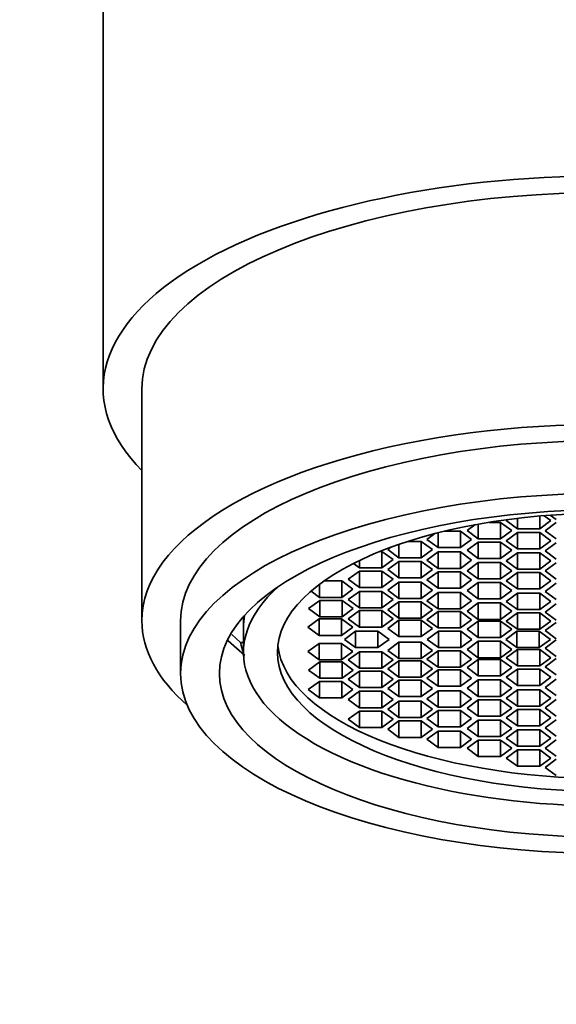
# Model space of a CAD drawing. Units: millimetres. Extents: x 0 to 1478, y 0 to 1758.
# Drawn here: x 740 to 754, y 1172 to 1197 of the extents above; entities that cross this region are included whole.
import ezdxf
from ezdxf import colors
from ezdxf.entities.mleader import LeaderData, LeaderLine
from ezdxf.math import Vec2, Vec3

# ---------------------------------------------------------------- set-up
doc = ezdxf.new("R2010")
doc.units = ezdxf.units.MM
doc.layers.add('DV1_Défaut', color=7, linetype='Continuous')
doc.layers.add('Défaut', color=7, linetype='Continuous')

# ---------------------------------------------------------------- blocks, each defined once
blk = doc.blocks.new('_DOT')
at = {"color": 0}
blk.add_line((0, 0), (-1, 0), dxfattribs=at)
at = {"color": 0, "const_width": 0.333}
blk.add_lwpolyline([(-0.1665, 0, 1), (0.1665, 0, 1)], format="xyb", close=True, dxfattribs=at)
blk = doc.blocks.new('SE')
at = {"layer": 'DV1_Défaut', "color": 7, "linetype": 'Continuous', "lineweight": 35}
for p, q in [((743.064, 1187.73), (743.064, 1181.749)), ((752.504, 1184.358), (752.469, 1184.332)), ((752.469, 1184.332), (752.757, 1184.121)), ((752.757, 1184.39), (752.757, 1184.121)), ((753.335, 1184.45), (753.335, 1184.121)), ((753.335, 1184.121), (753.623, 1184.332)), ((753.623, 1184.332), (753.449, 1184.46)), ((753.605, 1184.472), (753.761, 1184.358)), ((751.657, 1184.224), (751.456, 1184.077)), ((751.456, 1184.077), (751.745, 1183.865)), ((751.745, 1184.24), (751.745, 1183.865)), ((752.322, 1184.288), (752.027, 1184.288)), ((752.322, 1184.288), (752.322, 1183.865)), ((752.611, 1184.077), (752.322, 1184.288)), ((752.322, 1183.865), (752.611, 1184.077)), ((752.757, 1184.121), (753.335, 1184.121)), ((753.761, 1184.283), (753.472, 1184.072)), ((753.472, 1184.072), (753.761, 1183.861)), ((750.626, 1183.997), (750.42, 1183.846)), ((750.42, 1183.846), (750.709, 1183.635)), ((750.709, 1184.018), (750.709, 1183.635)), ((751.286, 1184.057), (750.869, 1184.057)), ((751.286, 1184.057), (751.286, 1183.635)), ((751.575, 1183.846), (751.286, 1184.057)), ((751.286, 1183.635), (751.575, 1183.846)), ((751.745, 1183.865), (752.322, 1183.865)), ((752.757, 1184.024), (752.469, 1183.813)), ((752.469, 1183.813), (752.757, 1183.602)), ((752.757, 1184.024), (752.757, 1183.602)), ((753.335, 1184.024), (752.757, 1184.024)), ((753.335, 1184.024), (753.335, 1183.602)), ((753.623, 1183.813), (753.335, 1184.024)), ((753.335, 1183.602), (753.623, 1183.813)), ((749.49, 1183.645), (749.408, 1183.585)), ((749.408, 1183.585), (749.697, 1183.373)), ((749.697, 1183.718), (749.697, 1183.373)), ((750.274, 1183.796), (749.931, 1183.796)), ((750.274, 1183.796), (750.274, 1183.373)), ((750.563, 1183.585), (750.274, 1183.796)), ((750.274, 1183.373), (750.563, 1183.585)), ((750.709, 1183.635), (751.286, 1183.635)), ((751.745, 1183.777), (751.456, 1183.566)), ((751.456, 1183.566), (751.745, 1183.355)), ((751.745, 1183.777), (751.745, 1183.355)), ((752.322, 1183.777), (751.745, 1183.777)), ((752.322, 1183.777), (752.322, 1183.355)), ((752.611, 1183.566), (752.322, 1183.777)), ((752.322, 1183.355), (752.611, 1183.566)), ((752.757, 1183.602), (753.335, 1183.602)), ((753.761, 1183.762), (753.472, 1183.551)), ((748.68, 1183.305), (748.68, 1183.117)), ((749.257, 1183.54), (749.216, 1183.54)), ((749.257, 1183.54), (749.257, 1183.117)), ((749.546, 1183.329), (749.257, 1183.54)), ((749.257, 1183.117), (749.546, 1183.329)), ((749.697, 1183.373), (750.274, 1183.373)), ((750.709, 1183.524), (750.42, 1183.313)), ((750.42, 1183.313), (750.709, 1183.101)), ((750.709, 1183.524), (750.709, 1183.101)), ((751.286, 1183.524), (750.709, 1183.524)), ((751.286, 1183.524), (751.286, 1183.101)), ((751.575, 1183.313), (751.286, 1183.524)), ((751.286, 1183.101), (751.575, 1183.313)), ((751.745, 1183.355), (752.322, 1183.355)), ((752.757, 1183.502), (752.469, 1183.291)), ((752.757, 1183.502), (752.757, 1183.079)), ((753.335, 1183.502), (752.757, 1183.502)), ((753.335, 1183.502), (753.335, 1183.079)), ((753.623, 1183.291), (753.335, 1183.502)), ((753.472, 1183.551), (753.761, 1183.339)), ((748.527, 1183.229), (748.68, 1183.117)), ((748.68, 1183.117), (749.257, 1183.117)), ((749.697, 1183.281), (749.408, 1183.07)), ((749.408, 1183.07), (749.697, 1182.859)), ((749.697, 1183.281), (749.697, 1182.859)), ((750.274, 1183.281), (749.697, 1183.281)), ((750.274, 1183.281), (750.274, 1182.859)), ((750.563, 1183.07), (750.274, 1183.281)), ((750.274, 1182.859), (750.563, 1183.07)), ((750.709, 1183.101), (751.286, 1183.101)), ((751.745, 1183.251), (751.456, 1183.04)), ((751.745, 1183.251), (751.745, 1182.828)), ((752.322, 1183.251), (751.745, 1183.251)), ((752.322, 1183.251), (752.322, 1182.828)), ((752.611, 1183.04), (752.322, 1183.251)), ((752.469, 1183.291), (752.757, 1183.079)), ((752.757, 1183.079), (753.335, 1183.079)), ((753.335, 1183.079), (753.623, 1183.291)), ((753.761, 1183.245), (753.472, 1183.034)), ((748.68, 1183.03), (748.391, 1182.819)), ((748.391, 1182.819), (748.68, 1182.607)), ((748.68, 1183.03), (748.68, 1182.607)), ((749.257, 1183.03), (748.68, 1183.03)), ((749.257, 1183.03), (749.257, 1182.607)), ((749.546, 1182.819), (749.257, 1183.03)), ((749.257, 1182.607), (749.546, 1182.819)), ((749.697, 1182.859), (750.274, 1182.859)), ((750.709, 1183.014), (750.42, 1182.803)), ((750.42, 1182.803), (750.709, 1182.591)), ((750.709, 1183.014), (750.709, 1182.591)), ((751.286, 1183.014), (750.709, 1183.014)), ((751.286, 1183.014), (751.286, 1182.591)), ((751.575, 1182.803), (751.286, 1183.014)), ((751.286, 1182.591), (751.575, 1182.803)), ((751.456, 1183.04), (751.745, 1182.828)), ((751.745, 1182.828), (752.322, 1182.828)), ((752.322, 1182.828), (752.611, 1183.04)), ((752.757, 1182.993), (752.469, 1182.781)), ((752.757, 1182.993), (752.757, 1182.57)), ((753.335, 1182.993), (752.757, 1182.993)), ((753.335, 1182.993), (753.335, 1182.57)), ((753.623, 1182.781), (753.335, 1182.993)), ((753.472, 1183.034), (753.761, 1182.823)), ((747.645, 1182.686), (747.645, 1182.353)), ((748.222, 1182.776), (747.768, 1182.776)), ((748.222, 1182.776), (748.222, 1182.353)), ((748.511, 1182.565), (748.222, 1182.776)), ((748.222, 1182.353), (748.511, 1182.565)), ((748.68, 1182.607), (749.257, 1182.607)), ((749.697, 1182.745), (749.408, 1182.534)), ((749.697, 1182.745), (749.697, 1182.322)), ((750.274, 1182.745), (749.697, 1182.745)), ((750.274, 1182.745), (750.274, 1182.322)), ((750.563, 1182.534), (750.274, 1182.745)), ((750.709, 1182.591), (751.286, 1182.591)), ((751.745, 1182.738), (751.456, 1182.526)), ((751.745, 1182.738), (751.745, 1182.315)), ((752.322, 1182.738), (751.745, 1182.738)), ((752.322, 1182.738), (752.322, 1182.315)), ((752.611, 1182.526), (752.322, 1182.738)), ((752.469, 1182.781), (752.757, 1182.57)), ((752.757, 1182.57), (753.335, 1182.57)), ((753.335, 1182.57), (753.623, 1182.781)), ((753.761, 1182.717), (753.472, 1182.506)), ((747.429, 1182.512), (747.645, 1182.353)), ((747.645, 1182.353), (748.222, 1182.353)), ((748.68, 1182.506), (748.391, 1182.295)), ((748.391, 1182.295), (748.68, 1182.083)), ((748.68, 1182.506), (748.68, 1182.083)), ((749.257, 1182.506), (748.68, 1182.506)), ((749.257, 1182.506), (749.257, 1182.083)), ((749.546, 1182.295), (749.257, 1182.506)), ((749.257, 1182.083), (749.546, 1182.295)), ((749.408, 1182.534), (749.697, 1182.322)), ((749.697, 1182.322), (750.274, 1182.322)), ((750.274, 1182.322), (750.563, 1182.534)), ((750.709, 1182.476), (750.42, 1182.265)), ((750.709, 1182.476), (750.709, 1182.054)), ((751.286, 1182.476), (750.709, 1182.476)), ((751.286, 1182.476), (751.286, 1182.054)), ((751.575, 1182.265), (751.286, 1182.476)), ((751.456, 1182.526), (751.745, 1182.315)), ((751.745, 1182.315), (752.322, 1182.315)), ((752.322, 1182.315), (752.611, 1182.526)), ((752.757, 1182.457), (752.469, 1182.246)), ((752.757, 1182.457), (752.757, 1182.035)), ((753.335, 1182.457), (752.757, 1182.457)), ((753.335, 1182.457), (753.335, 1182.035)), ((753.623, 1182.246), (753.335, 1182.457)), ((753.472, 1182.506), (753.761, 1182.295)), ((747.654, 1182.273), (747.365, 1182.062)), ((747.365, 1182.062), (747.654, 1181.85)), ((747.654, 1182.273), (747.654, 1181.85)), ((748.231, 1182.273), (747.654, 1182.273)), ((748.231, 1182.273), (748.231, 1181.85)), ((748.52, 1182.062), (748.231, 1182.273)), ((748.231, 1181.85), (748.52, 1182.062)), ((748.68, 1182.083), (749.257, 1182.083)), ((749.697, 1182.241), (749.408, 1182.029)), ((749.697, 1182.241), (749.697, 1181.818)), ((750.274, 1182.241), (749.697, 1182.241)), ((750.274, 1182.241), (750.274, 1181.818)), ((750.563, 1182.029), (750.274, 1182.241)), ((750.42, 1182.265), (750.709, 1182.054)), ((750.709, 1182.054), (751.286, 1182.054)), ((751.286, 1182.054), (751.575, 1182.265)), ((751.745, 1182.207), (751.456, 1181.995)), ((751.745, 1182.207), (751.745, 1181.784)), ((752.322, 1182.207), (751.745, 1182.207)), ((752.322, 1182.207), (752.322, 1181.784)), ((752.611, 1181.995), (752.322, 1182.207)), ((752.469, 1182.246), (752.757, 1182.035)), ((752.757, 1182.035), (753.335, 1182.035)), ((753.335, 1182.035), (753.623, 1182.246)), ((753.761, 1182.185), (753.472, 1181.974)), ((745.684, 1181.567), (745.684, 1181.854)), ((747.639, 1181.795), (747.35, 1181.584)), ((747.639, 1181.795), (747.639, 1181.372)), ((748.216, 1181.795), (747.639, 1181.795)), ((747.654, 1181.85), (748.231, 1181.85)), ((748.216, 1181.795), (748.216, 1181.372)), ((748.505, 1181.584), (748.216, 1181.795)), ((748.68, 1182.01), (748.391, 1181.798)), ((748.391, 1181.798), (748.68, 1181.587)), ((748.68, 1182.01), (748.68, 1181.587)), ((749.257, 1182.01), (748.68, 1182.01)), ((749.257, 1182.01), (749.257, 1181.587)), ((749.546, 1181.798), (749.257, 1182.01)), ((749.257, 1181.587), (749.546, 1181.798)), ((749.408, 1182.029), (749.697, 1181.818)), ((749.697, 1181.818), (750.274, 1181.818)), ((750.274, 1181.818), (750.563, 1182.029)), ((750.709, 1181.987), (750.42, 1181.776)), ((750.709, 1181.987), (750.709, 1181.564)), ((751.286, 1181.987), (750.709, 1181.987)), ((751.286, 1181.987), (751.286, 1181.564)), ((751.575, 1181.776), (751.286, 1181.987)), ((751.456, 1181.995), (751.745, 1181.784)), ((751.745, 1181.784), (752.322, 1181.784)), ((752.322, 1181.784), (752.611, 1181.995)), ((752.757, 1181.952), (752.469, 1181.74)), ((752.757, 1181.952), (752.757, 1181.529)), ((753.335, 1181.952), (752.757, 1181.952)), ((753.335, 1181.952), (753.335, 1181.529)), ((753.623, 1181.74), (753.335, 1181.952)), ((753.472, 1181.974), (753.761, 1181.763)), ((744.064, 1181.749), (744.064, 1180.389)), ((745.684, 1181.567), (745.684, 1180.933)), ((747.35, 1181.584), (747.639, 1181.372)), ((748.216, 1181.372), (748.505, 1181.584)), ((748.68, 1181.587), (749.257, 1181.587)), ((749.697, 1181.764), (749.408, 1181.553)), ((749.408, 1181.553), (749.697, 1181.342)), ((749.697, 1181.764), (749.697, 1181.342)), ((750.274, 1181.764), (749.697, 1181.764)), ((750.274, 1181.764), (750.274, 1181.342)), ((750.563, 1181.553), (750.274, 1181.764)), ((750.274, 1181.342), (750.563, 1181.553)), ((750.42, 1181.776), (750.709, 1181.564)), ((750.709, 1181.564), (751.286, 1181.564)), ((751.286, 1181.564), (751.575, 1181.776)), ((751.745, 1181.74), (751.456, 1181.529)), ((751.456, 1181.529), (751.745, 1181.318)), ((751.745, 1181.74), (751.745, 1181.318)), ((752.322, 1181.74), (751.745, 1181.74)), ((752.322, 1181.74), (752.322, 1181.318)), ((752.611, 1181.529), (752.322, 1181.74)), ((752.322, 1181.318), (752.611, 1181.529)), ((752.469, 1181.74), (752.757, 1181.529)), ((752.757, 1181.529), (753.335, 1181.529)), ((753.335, 1181.529), (753.623, 1181.74)), ((753.761, 1181.705), (753.472, 1181.494)), ((745.381, 1181.391), (745.607, 1181.187)), ((747.639, 1181.372), (748.216, 1181.372)), ((748.579, 1181.479), (748.29, 1181.268)), ((748.579, 1181.479), (748.579, 1181.056)), ((749.156, 1181.479), (748.579, 1181.479)), ((749.156, 1181.479), (749.156, 1181.056)), ((749.445, 1181.268), (749.156, 1181.479)), ((749.697, 1181.342), (750.274, 1181.342)), ((750.717, 1181.479), (750.428, 1181.268)), ((750.717, 1181.479), (750.717, 1181.056)), ((751.294, 1181.479), (750.717, 1181.479)), ((751.294, 1181.479), (751.294, 1181.056)), ((751.583, 1181.268), (751.294, 1181.479)), ((751.745, 1181.318), (752.322, 1181.318)), ((752.742, 1181.479), (752.454, 1181.268)), ((752.742, 1181.479), (752.742, 1181.056)), ((753.32, 1181.479), (752.742, 1181.479)), ((753.32, 1181.479), (753.32, 1181.056)), ((753.608, 1181.268), (753.32, 1181.479)), ((753.472, 1181.494), (753.761, 1181.283)), ((745.717, 1180.849), (745.289, 1181.232)), ((745.607, 1181.187), (745.684, 1181.187)), ((747.639, 1181.163), (747.35, 1180.952)), ((747.639, 1181.163), (747.639, 1180.74)), ((748.216, 1181.163), (747.639, 1181.163)), ((748.216, 1181.163), (748.216, 1180.74)), ((748.505, 1180.952), (748.216, 1181.163)), ((748.29, 1181.268), (748.579, 1181.056)), ((748.579, 1181.056), (749.156, 1181.056)), ((749.156, 1181.056), (749.445, 1181.268)), ((749.697, 1181.194), (749.408, 1180.982)), ((749.697, 1181.194), (749.697, 1180.771)), ((750.274, 1181.194), (749.697, 1181.194)), ((750.274, 1181.194), (750.274, 1180.771)), ((750.563, 1180.982), (750.274, 1181.194)), ((750.428, 1181.268), (750.717, 1181.056)), ((750.717, 1181.056), (751.294, 1181.056)), ((751.294, 1181.056), (751.583, 1181.268)), ((751.745, 1181.218), (751.456, 1181.006)), ((751.745, 1181.218), (751.745, 1180.795)), ((752.322, 1181.218), (751.745, 1181.218)), ((752.322, 1181.218), (752.322, 1180.795)), ((752.611, 1181.006), (752.322, 1181.218)), ((752.454, 1181.268), (752.742, 1181.056)), ((752.742, 1181.056), (753.32, 1181.056)), ((753.32, 1181.056), (753.608, 1181.268)), ((753.761, 1181.253), (753.472, 1181.041)), ((753.472, 1181.041), (753.761, 1180.83)), ((747.35, 1180.952), (747.639, 1180.74)), ((748.216, 1180.74), (748.505, 1180.952)), ((748.68, 1180.948), (748.391, 1180.737)), ((748.68, 1180.948), (748.68, 1180.526)), ((749.257, 1180.948), (748.68, 1180.948)), ((749.257, 1180.948), (749.257, 1180.526)), ((749.546, 1180.737), (749.257, 1180.948)), ((749.408, 1180.982), (749.697, 1180.771)), ((749.697, 1180.771), (750.274, 1180.771)), ((750.274, 1180.771), (750.563, 1180.982)), ((750.709, 1180.971), (750.42, 1180.76)), ((750.709, 1180.971), (750.709, 1180.548)), ((751.286, 1180.971), (750.709, 1180.971)), ((751.286, 1180.971), (751.286, 1180.548)), ((751.575, 1180.76), (751.286, 1180.971)), ((751.456, 1181.006), (751.745, 1180.795)), ((751.745, 1180.795), (752.322, 1180.795)), ((752.322, 1180.795), (752.611, 1181.006)), ((752.757, 1181.006), (752.469, 1180.795)), ((752.469, 1180.795), (752.757, 1180.584)), ((752.757, 1181.006), (752.757, 1180.584)), ((753.335, 1181.006), (752.757, 1181.006)), ((753.335, 1181.006), (753.335, 1180.584)), ((753.623, 1180.795), (753.335, 1181.006)), ((753.335, 1180.584), (753.623, 1180.795)), ((753.761, 1180.773), (753.472, 1180.561)), ((747.654, 1180.685), (747.365, 1180.474)), ((747.639, 1180.74), (748.216, 1180.74)), ((747.654, 1180.685), (747.654, 1180.263)), ((748.231, 1180.685), (747.654, 1180.685)), ((748.231, 1180.685), (748.231, 1180.263)), ((748.52, 1180.474), (748.231, 1180.685)), ((748.391, 1180.737), (748.68, 1180.526)), ((748.68, 1180.526), (749.257, 1180.526)), ((749.257, 1180.526), (749.546, 1180.737)), ((749.697, 1180.717), (749.408, 1180.506)), ((749.408, 1180.506), (749.697, 1180.295)), ((749.697, 1180.717), (749.697, 1180.295)), ((750.274, 1180.717), (749.697, 1180.717)), ((750.274, 1180.717), (750.274, 1180.295)), ((750.563, 1180.506), (750.274, 1180.717)), ((750.274, 1180.295), (750.563, 1180.506)), ((750.42, 1180.76), (750.709, 1180.548)), ((750.709, 1180.548), (751.286, 1180.548)), ((751.286, 1180.548), (751.575, 1180.76)), ((751.745, 1180.751), (751.456, 1180.54)), ((751.456, 1180.54), (751.745, 1180.329)), ((751.745, 1180.751), (751.745, 1180.329)), ((752.322, 1180.751), (751.745, 1180.751)), ((752.322, 1180.751), (752.322, 1180.329)), ((752.611, 1180.54), (752.322, 1180.751)), ((752.322, 1180.329), (752.611, 1180.54)), ((752.757, 1180.584), (753.335, 1180.584)), ((753.472, 1180.561), (753.761, 1180.35)), ((747.365, 1180.474), (747.654, 1180.263)), ((747.654, 1180.263), (748.231, 1180.263)), ((748.231, 1180.263), (748.52, 1180.474)), ((748.68, 1180.452), (748.391, 1180.241)), ((748.68, 1180.452), (748.68, 1180.029)), ((749.257, 1180.452), (748.68, 1180.452)), ((749.257, 1180.452), (749.257, 1180.029)), ((749.546, 1180.241), (749.257, 1180.452)), ((749.697, 1180.295), (750.274, 1180.295)), ((750.709, 1180.482), (750.42, 1180.27)), ((750.42, 1180.27), (750.709, 1180.059)), ((750.709, 1180.482), (750.709, 1180.059)), ((751.286, 1180.482), (750.709, 1180.482)), ((751.286, 1180.482), (751.286, 1180.059)), ((751.575, 1180.27), (751.286, 1180.482)), ((751.286, 1180.059), (751.575, 1180.27)), ((751.745, 1180.329), (752.322, 1180.329)), ((752.757, 1180.501), (752.469, 1180.29)), ((752.469, 1180.29), (752.757, 1180.078)), ((752.757, 1180.501), (752.757, 1180.078)), ((753.335, 1180.501), (752.757, 1180.501)), ((753.335, 1180.501), (753.335, 1180.078)), ((753.623, 1180.29), (753.335, 1180.501)), ((753.335, 1180.078), (753.623, 1180.29)), ((747.645, 1180.182), (747.356, 1179.971)), ((747.645, 1180.182), (747.645, 1179.759)), ((748.222, 1180.182), (747.645, 1180.182)), ((748.222, 1180.182), (748.222, 1179.759)), ((748.511, 1179.971), (748.222, 1180.182)), ((748.391, 1180.241), (748.68, 1180.029)), ((748.68, 1180.029), (749.257, 1180.029)), ((749.257, 1180.029), (749.546, 1180.241)), ((749.697, 1180.213), (749.408, 1180.002)), ((749.408, 1180.002), (749.697, 1179.79)), ((749.697, 1180.213), (749.697, 1179.79)), ((750.274, 1180.213), (749.697, 1180.213)), ((750.274, 1180.213), (750.274, 1179.79)), ((750.563, 1180.002), (750.274, 1180.213)), ((750.274, 1179.79), (750.563, 1180.002)), ((750.709, 1180.059), (751.286, 1180.059)), ((751.745, 1180.22), (751.456, 1180.009)), ((751.456, 1180.009), (751.745, 1179.798)), ((751.745, 1180.22), (751.745, 1179.798)), ((752.322, 1180.22), (751.745, 1180.22)), ((752.322, 1180.22), (752.322, 1179.798)), ((752.611, 1180.009), (752.322, 1180.22)), ((752.322, 1179.798), (752.611, 1180.009)), ((752.757, 1180.078), (753.335, 1180.078)), ((753.761, 1180.24), (753.472, 1180.029)), ((753.472, 1180.029), (753.761, 1179.818)), ((747.356, 1179.971), (747.645, 1179.759)), ((747.645, 1179.759), (748.222, 1179.759)), ((748.222, 1179.759), (748.511, 1179.971)), ((748.68, 1179.928), (748.391, 1179.717)), ((748.68, 1179.928), (748.68, 1179.505)), ((749.257, 1179.928), (748.68, 1179.928)), ((749.257, 1179.928), (749.257, 1179.505)), ((749.546, 1179.717), (749.257, 1179.928)), ((749.697, 1179.79), (750.274, 1179.79)), ((750.709, 1179.944), (750.42, 1179.733)), ((750.709, 1179.944), (750.709, 1179.521)), ((751.286, 1179.944), (750.709, 1179.944)), ((751.286, 1179.944), (751.286, 1179.521)), ((751.575, 1179.733), (751.286, 1179.944)), ((751.745, 1179.798), (752.322, 1179.798)), ((752.757, 1179.965), (752.469, 1179.754)), ((752.469, 1179.754), (752.757, 1179.543)), ((752.757, 1179.965), (752.757, 1179.543)), ((753.335, 1179.965), (752.757, 1179.965)), ((753.335, 1179.965), (753.335, 1179.543)), ((753.623, 1179.754), (753.335, 1179.965)), ((753.335, 1179.543), (753.623, 1179.754)), ((748.391, 1179.717), (748.68, 1179.505)), ((748.68, 1179.505), (749.257, 1179.505)), ((749.257, 1179.505), (749.546, 1179.717)), ((749.697, 1179.677), (749.408, 1179.465)), ((749.697, 1179.677), (749.697, 1179.254)), ((750.274, 1179.677), (749.697, 1179.677)), ((750.274, 1179.677), (750.274, 1179.254)), ((750.563, 1179.465), (750.274, 1179.677)), ((750.42, 1179.733), (750.709, 1179.521)), ((750.709, 1179.521), (751.286, 1179.521)), ((751.286, 1179.521), (751.575, 1179.733)), ((751.745, 1179.707), (751.456, 1179.496)), ((751.456, 1179.496), (751.745, 1179.284)), ((751.745, 1179.707), (751.745, 1179.284)), ((752.322, 1179.707), (751.745, 1179.707)), ((752.322, 1179.707), (752.322, 1179.284)), ((752.611, 1179.496), (752.322, 1179.707)), ((752.322, 1179.284), (752.611, 1179.496)), ((752.757, 1179.543), (753.335, 1179.543)), ((753.761, 1179.713), (753.472, 1179.501)), ((753.472, 1179.501), (753.761, 1179.29)), ((748.68, 1179.418), (748.391, 1179.207)), ((748.68, 1179.418), (748.68, 1178.995)), ((749.257, 1179.418), (748.68, 1179.418)), ((749.257, 1179.418), (749.257, 1178.995)), ((749.546, 1179.207), (749.257, 1179.418)), ((749.408, 1179.465), (749.697, 1179.254)), ((749.697, 1179.254), (750.274, 1179.254)), ((750.274, 1179.254), (750.563, 1179.465)), ((750.709, 1179.434), (750.42, 1179.223)), ((750.709, 1179.434), (750.709, 1179.011)), ((751.286, 1179.434), (750.709, 1179.434)), ((751.286, 1179.434), (751.286, 1179.011)), ((751.575, 1179.223), (751.286, 1179.434)), ((751.745, 1179.284), (752.322, 1179.284)), ((752.757, 1179.456), (752.469, 1179.245)), ((752.469, 1179.245), (752.757, 1179.033)), ((752.757, 1179.456), (752.757, 1179.033)), ((753.335, 1179.456), (752.757, 1179.456)), ((753.335, 1179.456), (753.335, 1179.033)), ((753.623, 1179.245), (753.335, 1179.456)), ((753.335, 1179.033), (753.623, 1179.245)), ((748.391, 1179.207), (748.68, 1178.995)), ((748.68, 1178.995), (749.257, 1178.995)), ((749.257, 1178.995), (749.546, 1179.207)), ((749.697, 1179.162), (749.408, 1178.951)), ((749.697, 1179.162), (749.697, 1178.739)), ((750.274, 1179.162), (749.697, 1179.162)), ((750.274, 1179.162), (750.274, 1178.739)), ((750.563, 1178.951), (750.274, 1179.162)), ((750.42, 1179.223), (750.709, 1179.011)), ((750.709, 1179.011), (751.286, 1179.011)), ((751.286, 1179.011), (751.575, 1179.223)), ((751.745, 1179.181), (751.456, 1178.969)), ((751.745, 1179.181), (751.745, 1178.758)), ((752.322, 1179.181), (751.745, 1179.181)), ((752.322, 1179.181), (752.322, 1178.758)), ((752.611, 1178.969), (752.322, 1179.181)), ((752.757, 1179.033), (753.335, 1179.033)), ((753.761, 1179.196), (753.472, 1178.985)), ((753.472, 1178.985), (753.761, 1178.773)), ((749.408, 1178.951), (749.697, 1178.739)), ((749.697, 1178.739), (750.274, 1178.739)), ((750.274, 1178.739), (750.563, 1178.951)), ((750.709, 1178.901), (750.42, 1178.689)), ((750.709, 1178.901), (750.709, 1178.478)), ((751.286, 1178.901), (750.709, 1178.901)), ((751.286, 1178.901), (751.286, 1178.478)), ((751.575, 1178.689), (751.286, 1178.901)), ((751.456, 1178.969), (751.745, 1178.758)), ((751.745, 1178.758), (752.322, 1178.758)), ((752.322, 1178.758), (752.611, 1178.969)), ((752.757, 1178.934), (752.469, 1178.722)), ((752.757, 1178.934), (752.757, 1178.511)), ((753.335, 1178.934), (752.757, 1178.934)), ((753.335, 1178.934), (753.335, 1178.511)), ((753.623, 1178.722), (753.335, 1178.934)), ((750.42, 1178.689), (750.709, 1178.478)), ((750.709, 1178.478), (751.286, 1178.478)), ((751.286, 1178.478), (751.575, 1178.689)), ((751.745, 1178.67), (751.456, 1178.459)), ((751.745, 1178.67), (751.745, 1178.247)), ((752.322, 1178.67), (751.745, 1178.67)), ((752.322, 1178.67), (752.322, 1178.247)), ((752.611, 1178.459), (752.322, 1178.67)), ((752.469, 1178.722), (752.757, 1178.511)), ((752.757, 1178.511), (753.335, 1178.511)), ((753.335, 1178.511), (753.623, 1178.722)), ((753.761, 1178.675), (753.472, 1178.463)), ((751.456, 1178.459), (751.745, 1178.247)), ((751.745, 1178.247), (752.322, 1178.247)), ((752.322, 1178.247), (752.611, 1178.459)), ((752.757, 1178.414), (752.469, 1178.203)), ((752.757, 1178.414), (752.757, 1177.992)), ((753.335, 1178.414), (752.757, 1178.414)), ((753.335, 1178.414), (753.335, 1177.992)), ((753.623, 1178.203), (753.335, 1178.414)), ((753.472, 1178.463), (753.761, 1178.252)), ((752.469, 1178.203), (752.757, 1177.992)), ((752.757, 1177.992), (753.335, 1177.992)), ((753.335, 1177.992), (753.623, 1178.203)), ((753.761, 1178.177), (753.472, 1177.966)), ((753.472, 1177.966), (753.761, 1177.755))]:
    blk.add_line(p, q, dxfattribs=at)
for centre, major_axis, start_param, end_param in [((755.064, 1187.737), (13, 0), 1.570796, 3.536384), ((755.064, 1187.73), (-12, 0), 3.141593, 6.283185), ((755.064, 1181.749), (-12, 0), 2.694938, 6.283185), ((755.064, 1181.749), (-11, 0), 3.141593, 6.283185), ((755.064, 1180.933), (9.38, 0), 2.697999, 6.283185), ((755.064, 1181.567), (9.38, 0), 3.060367, 3.141593), ((755.064, 1181.749), (-12, 0), 0, 0.446654), ((755.064, 1181.567), (-9.5, 0), 0.094879, 0.159112), ((755.064, 1181.268), (-8.5, 0), 0.046616, 3.094977)]:
    blk.add_ellipse(centre, major_axis=major_axis, ratio=0.422618, start_param=start_param, end_param=end_param, dxfattribs=at)
for centre, major_axis in [((755.064, 1180.389), (11, 0)), ((755.064, 1180.389), (10, 0)), ((755.064, 1180.933), (-8.5, 0))]:
    blk.add_ellipse(centre, major_axis=major_axis, ratio=0.422618, dxfattribs=at)
blk.add_open_spline([(742.065, 1207.543), (742.065, 1207.543), (742.064, 1207.528), (742.064, 1207.459), (742.064, 1207.332), (742.064, 1207.158), (742.064, 1206.96), (742.064, 1206.731), (742.064, 1206.508), (742.064, 1206.301), (742.064, 1206.087), (742.064, 1205.831), (742.064, 1205.499), (742.064, 1205.063), (742.064, 1204.503), (742.064, 1203.795), (742.064, 1202.912), (742.064, 1201.847), (742.064, 1200.654), (742.064, 1199.361), (742.064, 1197.953), (742.064, 1196.362), (742.064, 1194.529), (742.064, 1192.54), (742.064, 1190.19), (742.064, 1188.678), (742.064, 1187.737)], degree=3, knots=[0, 0, 0, 0, 0.037595, 0.080885, 0.127142, 0.168837, 0.206219, 0.239521, 0.264611, 0.284958, 0.303445, 0.324537, 0.350743, 0.381612, 0.417727, 0.458695, 0.504513, 0.555395, 0.608435, 0.655725, 0.705989, 0.759292, 0.815748, 0.874304, 0.935722, 1, 1, 1, 1], dxfattribs=at)

msp = doc.modelspace()

# ---------------------------------------------------------------- block references
at = {"layer": 'Défaut'}
msp.add_blockref('SE', (0, 0), dxfattribs=at)

# ---------------------------------------------------------------- leaders
at = {"layer": 'Défaut', "color": 7, "linetype": 'Continuous', "lineweight": 18}
ml = msp.add_multileader_mtext('Standard', dxfattribs=at)
ml.set_content('{\\pxsm0.9;\\fSolid Edge ISO|b1||i0||c0|p34;\\W1.;21/08/2017\\P}', color=256)
ml.set_leader_properties()
ml.set_arrow_properties(name='DOT')
ml.build(insert=Vec2(0, 0))
ml.multileader.update_dxf_attribs({"leader_type": 0, "dogleg_length": 0, "arrow_head_size": 12})
ctx = ml.context
ctx.base_point, ctx.char_height, ctx.arrow_head_size, ctx.landing_gap_size = Vec3(1390.407, 1750.708), 12, 12, 4.2
notes = []
notes.append((ctx, [(0, (0, 0, 0), (0, 0), (1, 0), 1, [])]))
ctx.mtext.insert = Vec3(1392.407, 1756.828)
for ctx, leaders in notes:
    for number, flags, end, landing, length, lines in leaders:
        leader = LeaderData()
        leader.index, (leader.has_last_leader_line, leader.has_dogleg_vector, leader.attachment_direction) = number, flags
        leader.last_leader_point, leader.dogleg_vector, leader.dogleg_length = Vec3(end), Vec3(landing), length
        for number, points, colour, breaks in lines:
            line = LeaderLine()
            line.index, line.vertices, line.color, line.breaks = number, Vec3.list(points), colors.encode_raw_color(colour), breaks
            leader.lines.append(line)
        ctx.leaders.append(leader)

doc.saveas('drawing.dxf')
